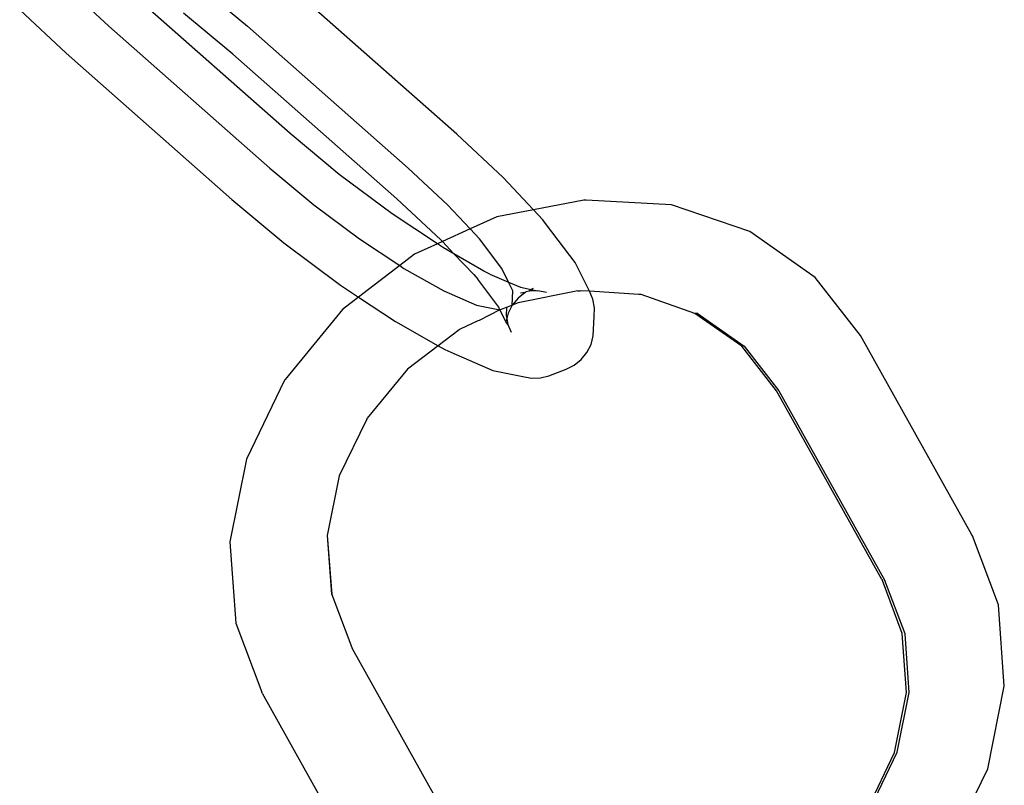
# Model space of a CAD drawing. Extents: x -2633 to 5555, y -3691 to 3918.
# Drawn here: x 534 to 572, y -1224 to -1195 of the extents above; entities that cross this region are included whole.
import ezdxf

# ---------------------------------------------------------------- set-up
doc = ezdxf.new("R2010")
doc.units = 0
doc.layers.get('0').update_dxf_attribs({"linetype": 'CONTINUOUS'})

msp = doc.modelspace()

# ---------------------------------------------------------------- linework, layer by layer
for p, q in [((550.961, -1199.288), (544.557, -1193.642)), ((536.009, -1193.707), (537.525, -1195.124)), ((544.523, -1199.259), (538.186, -1193.671)), ((541.177, -1193.707), (542.875, -1195.124)), ((534.081, -1194.493), (535.87, -1196.165)), ((542.308, -1196.195), (540.409, -1194.611)), ((537.525, -1195.124), (543.735, -1200.599)), ((542.875, -1195.124), (549.085, -1200.599)), ((535.87, -1196.165), (542.273, -1201.812)), ((548.644, -1201.782), (542.308, -1196.195)), ((546.421, -1200.843), (544.523, -1199.259)), ((552.75, -1200.961), (550.961, -1199.288)), ((543.735, -1200.599), (545.433, -1202.017)), ((548.464, -1202.371), (546.421, -1200.843)), ((550.601, -1202.017), (549.085, -1200.599)), ((553.914, -1202.21), (552.75, -1200.961)), ((542.273, -1201.812), (544.277, -1203.484)), ((545.433, -1202.017), (547.198, -1203.337)), ((550.339, -1203.366), (548.644, -1201.782)), ((551.472, -1202.951), (550.601, -1202.017)), ((555.858, -1201.834), (553.914, -1202.21)), ((555.952, -1201.832), (555.858, -1201.834)), ((559.249, -1202.024), (555.952, -1201.832)), ((562.266, -1203.044), (559.249, -1202.024)), ((550.206, -1203.526), (548.464, -1202.371)), ((553.914, -1202.21), (552.506, -1202.482)), ((554.276, -1202.599), (553.914, -1202.21)), ((552.506, -1202.482), (551.472, -1202.951)), ((554.424, -1202.791), (554.276, -1202.599)), ((551.472, -1202.951), (550.404, -1203.436)), ((551.831, -1203.337), (551.472, -1202.951)), ((555.526, -1204.243), (554.424, -1202.791)), ((564.797, -1204.821), (562.266, -1203.044)), ((544.277, -1203.484), (546.467, -1205.122)), ((547.198, -1203.337), (548.752, -1204.367)), ((550.206, -1203.526), (549.328, -1203.925)), ((550.404, -1203.436), (550.206, -1203.526)), ((550.444, -1203.684), (550.206, -1203.526)), ((550.404, -1203.436), (550.339, -1203.366)), ((550.846, -1203.911), (550.404, -1203.436)), ((552.692, -1204.471), (551.831, -1203.337)), ((549.328, -1203.925), (548.752, -1204.367)), ((550.846, -1203.911), (550.444, -1203.684)), ((551.998, -1204.585), (550.846, -1203.911)), ((551.615, -1204.703), (550.846, -1203.911)), ((556.08, -1205.357), (555.526, -1204.243)), ((548.752, -1204.367), (547.166, -1205.586)), ((548.752, -1204.367), (548.909, -1204.471)), ((548.909, -1204.471), (550.45, -1205.341)), ((552.179, -1204.664), (551.998, -1204.585)), ((552.227, -1204.691), (552.179, -1204.664)), ((552.955, -1204.999), (552.692, -1204.471)), ((551.615, -1204.703), (551.763, -1204.895)), ((552.578, -1205.97), (551.763, -1204.895)), ((552.227, -1204.691), (552.955, -1204.999)), ((552.955, -1204.999), (553.413, -1205.197)), ((553.125, -1205.341), (552.955, -1204.999)), ((566.537, -1207.061), (564.797, -1204.821)), ((546.467, -1205.122), (547.166, -1205.586)), ((550.45, -1205.341), (551.716, -1205.888)), ((553.1, -1205.888), (553.125, -1205.341)), ((553.594, -1205.401), (553.321, -1205.619)), ((555.628, -1205.342), (553.325, -1205.804)), ((553.413, -1205.197), (553.831, -1205.283)), ((553.594, -1205.401), (553.416, -1205.436)), ((553.635, -1205.38), (553.594, -1205.401)), ((553.747, -1205.352), (553.635, -1205.38)), ((553.831, -1205.283), (553.747, -1205.352)), ((554.088, -1205.342), (553.747, -1205.352)), ((553.909, -1205.244), (553.831, -1205.283)), ((553.831, -1205.283), (554.088, -1205.342)), ((554.423, -1205.405), (554.088, -1205.342)), ((555.628, -1205.342), (555.692, -1205.346)), ((555.692, -1205.346), (555.722, -1205.34)), ((556.08, -1205.357), (555.722, -1205.34)), ((556.213, -1205.663), (556.08, -1205.357)), ((557.986, -1205.48), (556.08, -1205.357)), ((547.166, -1205.586), (546.54, -1206.066)), ((547.166, -1205.586), (548.589, -1206.529)), ((553.321, -1205.619), (553.1, -1205.888)), ((553.325, -1205.804), (553.1, -1205.888)), ((556.274, -1205.991), (556.213, -1205.663)), ((558.081, -1205.478), (557.986, -1205.48)), ((560.145, -1206.209), (558.081, -1205.478)), ((546.54, -1206.066), (544.332, -1208.759)), ((551.716, -1205.888), (552.619, -1206.075)), ((552.619, -1206.075), (551.824, -1206.485)), ((552.619, -1206.075), (552.578, -1205.97)), ((552.619, -1206.075), (552.881, -1205.973)), ((552.648, -1206.111), (552.619, -1206.075)), ((552.855, -1206.534), (552.648, -1206.111)), ((552.881, -1205.973), (552.867, -1206.308)), ((552.881, -1205.973), (553.1, -1205.888)), ((552.943, -1206.198), (552.887, -1206.413)), ((553.1, -1205.888), (552.943, -1206.198)), ((556.261, -1206.326), (556.274, -1205.991)), ((560.239, -1206.207), (560.145, -1206.209)), ((561.956, -1207.48), (560.145, -1206.209)), ((560.239, -1206.207), (562.05, -1207.478)), ((548.589, -1206.529), (550.241, -1207.462)), ((551.771, -1206.494), (551.088, -1206.819)), ((551.824, -1206.485), (551.771, -1206.494)), ((552.887, -1206.413), (552.855, -1206.534)), ((552.928, -1206.636), (552.855, -1206.534)), ((552.867, -1206.308), (552.887, -1206.413)), ((552.887, -1206.413), (552.928, -1206.636)), ((556.227, -1207.077), (556.261, -1206.326)), ((551.053, -1206.84), (550.241, -1207.462)), ((551.088, -1206.819), (551.053, -1206.84)), ((552.928, -1206.636), (553.061, -1206.942)), ((556.139, -1207.413), (556.227, -1207.077)), ((570.843, -1214.763), (566.537, -1207.061)), ((550.241, -1207.462), (549.056, -1208.368)), ((550.241, -1207.462), (550.501, -1207.609)), ((550.501, -1207.609), (550.729, -1207.714)), ((550.729, -1207.714), (552.349, -1208.414)), ((555.762, -1207.992), (555.982, -1207.723)), ((555.982, -1207.723), (556.139, -1207.413)), ((563.297, -1209.207), (561.956, -1207.48)), ((562.05, -1207.478), (563.391, -1209.205)), ((555.488, -1208.21), (555.762, -1207.992)), ((549.056, -1208.368), (547.502, -1210.259)), ((552.349, -1208.414), (553.507, -1208.653)), ((554.513, -1208.622), (555.173, -1208.366)), ((555.173, -1208.366), (555.488, -1208.21)), ((544.306, -1208.795), (542.837, -1211.837)), ((544.332, -1208.759), (544.306, -1208.795)), ((553.507, -1208.653), (553.842, -1208.716)), ((553.842, -1208.716), (554.182, -1208.706)), ((554.182, -1208.706), (554.513, -1208.622)), ((567.372, -1216.494), (563.297, -1209.207)), ((563.391, -1209.205), (567.485, -1216.528)), ((547.477, -1210.295), (546.42, -1212.485)), ((547.477, -1210.295), (547.502, -1210.259)), ((542.837, -1211.837), (542.195, -1215.038)), ((546.42, -1212.485), (545.957, -1214.789)), ((545.957, -1214.789), (546.121, -1217.05)), ((545.957, -1214.789), (546.135, -1217.073)), ((570.862, -1214.8), (570.843, -1214.763)), ((571.868, -1217.466), (570.862, -1214.8)), ((542.195, -1215.038), (542.422, -1218.179)), ((567.372, -1216.494), (567.391, -1216.53)), ((568.156, -1218.571), (567.391, -1216.53)), ((568.264, -1218.592), (567.485, -1216.528)), ((546.121, -1217.05), (546.135, -1217.073)), ((546.135, -1217.073), (546.9, -1219.114)), ((572.095, -1220.607), (571.868, -1217.466)), ((542.422, -1218.179), (543.428, -1220.845)), ((568.321, -1220.852), (568.156, -1218.571)), ((568.428, -1220.853), (568.264, -1218.592)), ((546.9, -1219.114), (546.919, -1219.151)), ((546.919, -1219.151), (550.994, -1226.437)), ((571.453, -1223.807), (572.095, -1220.607)), ((543.447, -1220.881), (543.428, -1220.845)), ((543.447, -1220.881), (547.753, -1228.583)), ((567.854, -1223.176), (568.321, -1220.852)), ((567.965, -1223.158), (568.428, -1220.853)), ((566.814, -1225.35), (567.854, -1223.176)), ((566.908, -1225.347), (567.965, -1223.158)), ((569.985, -1226.849), (571.453, -1223.807))]:
    msp.add_line(p, q)

doc.saveas('drawing.dxf')
